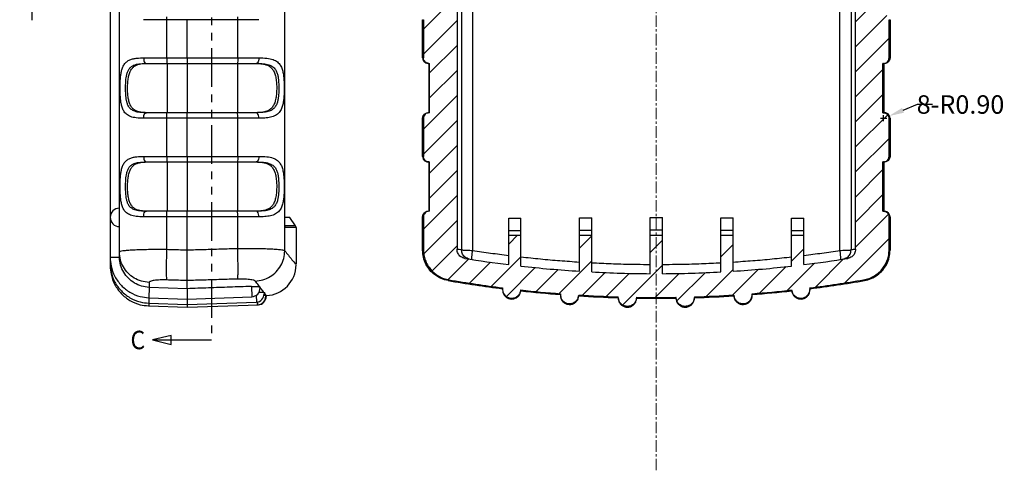
# Model space of a CAD drawing. Extents: x 44 to 1185, y -232 to 478.
# Drawn here: x 790 to 950, y 231 to 304 of the extents above; entities that cross this region are included whole.
import ezdxf
from ezdxf.enums import TextEntityAlignment as Align

# ---------------------------------------------------------------- set-up
doc = ezdxf.new("R2010")
doc.units = 0
doc.header["$LTSCALE"] = 5
doc.linetypes.add('CENTER', pattern=[2, 1.25, -0.25, 0.25, -0.25])
doc.linetypes.add('PHANTOM', pattern=[2.5, 1.25, -0.25, 0.25, -0.25, 0.25, -0.25])
doc.layers.get('Defpoints').update_dxf_attribs({"linetype": 'CONTINUOUS'})
doc.layers.add('CN', color=1, linetype='CENTER', lineweight=9)
for name, color, linetype in [('dim', 3, 'CONTINUOUS'), ('NEWRUBBERBOODXF_CONTINUOUS_LINE', 7, 'CONTINUOUS'), ('NEWRUBBERBOOT4_DXF_HATCHING', 7, 'CONTINUOUS'), ('RUBBERBOOT_DXF_HATCHING', 7, 'CONTINUOUS')]:
    doc.layers.add(name, color=color, linetype=linetype)
doc.styles.get("Standard").update_dxf_attribs({"font": 'romans.shx', "width": 0.485})
doc.styles.add('TEXTSTYLE_0', font='txt', dxfattribs={"width": 0.8})
doc.dimstyles.get("Standard").update_dxf_attribs({"dimtxt": 3, "dimasz": 2.5, "dimexe": 0.5, "dimexo": 0.5, "dimgap": 0.5, "dimtad": 0, "dimtoh": 1, "dimzin": 0, "dimdsep": 46, "dimtxsty": 'Standard', "dimcen": 0.5, "dimadec": 1, "dimazin": 0, "dimtfac": 1, "dimtofl": 0, "dimtmove": 0, "dimatfit": 3, "dimfxl": 0, "dimtolj": 1, "dimtzin": 0, "dimarcsym": 0})

# ---------------------------------------------------------------- blocks, each defined once
blk = doc.blocks.new('*D201')
at = {"layer": 'Defpoints', "color": 0}
for p in [(802.42, 324.96), (791.85, 308.96), (802.42, 308.96)]:
    blk.add_point(p, dxfattribs=at)
at = {"layer": 'dim', "color": 0, "lineweight": -2}
for p, q in [((791.85, 327.46), (791.85, 329.96)), ((801.92, 324.96), (791.35, 324.96)), ((801.92, 308.96), (791.35, 308.96)), ((791.85, 306.46), (791.85, 303.96))]:
    blk.add_line(p, q, dxfattribs=at)
at = {"layer": 'dim', "color": 0}
for points in [[(791.44, 327.46), (792.27, 327.46), (791.85, 324.96)], [(791.44, 306.46), (792.27, 306.46), (791.85, 308.96)]]:
    blk.add_solid(points, dxfattribs=at)
at = {"layer": 'dim', "color": 0, "insert": (791.85, 316.96), "char_height": 3, "attachment_point": 5, "rotation": 90}
blk.add_mtext('\\A1;{\\f????|b0|i0|c0|p54;6-}16.00', dxfattribs=at)
blk = doc.blocks.new('*D249')
at = {"layer": 'Defpoints', "color": 0}
for p in [(931.18, 288.4), (930.35, 288.06)]:
    blk.add_point(p, dxfattribs=at)
at = {"layer": 'dim', "color": 0, "lineweight": -2}
for p, q in [((935.81, 290.29), (933.5, 289.34)), ((938.31, 290.29), (935.81, 290.29)), ((930.35, 287.56), (930.35, 288.56)), ((929.85, 288.06), (930.85, 288.06))]:
    blk.add_line(p, q, dxfattribs=at)
at = {"layer": 'dim', "color": 0}
blk.add_solid([(933.34, 289.73), (933.66, 288.96), (931.18, 288.4)], dxfattribs=at)
at = {"layer": 'dim', "color": 0, "insert": (942.85, 290.29), "char_height": 3, "attachment_point": 5}
blk.add_mtext('\\A1;{\\fSimSun|b0|i0|c0|p54;8-}R0.90', dxfattribs=at)
blk = doc.blocks.new('*D254')
at = {"layer": 'Defpoints', "color": 0}
for p in [(861.91, 378.93), (861.15, 366.8), (861.06, 354.65), (860.99, 350.47), (860.99, 266.79)]:
    blk.add_point(p, dxfattribs=at)
at = {"layer": 'dim', "color": 0, "lineweight": -2}
for p, q in [((860.99, 353.06), (860.99, 367.3)), ((866.37, 365.74), (868.87, 365.74))]:
    blk.add_line(p, q, dxfattribs=at)
for start, end in [(67.7737, 88), (100.0737, 110.1474), (67.8526, 77.9263)]:
    blk.add_arc((860.99, 352.56), 14.24, start, end, dxfattribs=at)
at = {"layer": 'dim', "color": 0}
for points in [[(858.46, 366.99), (858.54, 366.16), (860.99, 366.8)], [(863.92, 366.07), (864.02, 366.9), (861.49, 366.79)]]:
    blk.add_solid(points, dxfattribs=at)
at = {"layer": 'dim', "color": 0, "insert": (872.3, 365.74), "char_height": 3, "attachment_point": 5}
blk.add_mtext('\\A1;{\\fSimSun|b0|i0|c0|p54;2-}2.0°', dxfattribs=at)

msp = doc.modelspace()

# ---------------------------------------------------------------- linework, layer by layer
at = {"layer": 'CN', "ltscale": 0.3}
msp.add_line((893.389, 430.769), (893.389, 230.73), dxfattribs=at)
at = {"layer": 'NEWRUBBERBOODXF_CONTINUOUS_LINE', "color": 7, "linetype": 'Continuous'}
for p, q in [((806.096, 265.64), (806.096, 385.89)), ((860.989, 350.473), (860.989, 266.788)), ((925.789, 266.788), (925.789, 350.473)), ((804.596, 336.96), (804.596, 264.086)), ((817.096, 297.86), (817.096, 304.06)), ((855.389, 297.86), (855.389, 304.06)), ((855.529, 304.06), (855.529, 297.86)), ((931.25, 297.86), (931.25, 304.06)), ((931.389, 304.06), (931.389, 297.86)), ((810.479, 296.96), (828.359, 296.96)), ((817.096, 296.96), (817.096, 288.96)), ((856.39, 296.96), (856.39, 288.96)), ((856.43, 296.96), (856.53, 296.96)), ((856.53, 288.96), (856.53, 296.96)), ((930.349, 296.96), (930.249, 296.96)), ((930.249, 288.96), (930.249, 296.96)), ((930.389, 296.96), (930.389, 288.96)), ((828.359, 288.96), (810.479, 288.96)), ((856.53, 288.96), (856.43, 288.96)), ((930.249, 288.96), (930.35, 288.96)), ((817.096, 281.86), (817.096, 288.06)), ((855.389, 281.86), (855.389, 288.06)), ((855.529, 288.06), (855.529, 281.86)), ((931.25, 281.86), (931.25, 288.06)), ((931.389, 288.06), (931.389, 281.86)), ((810.479, 280.96), (828.359, 280.96)), ((817.096, 280.96), (817.096, 272.96)), ((856.39, 280.96), (856.39, 272.96)), ((856.43, 280.96), (856.53, 280.96)), ((856.53, 272.96), (856.53, 280.96)), ((930.349, 280.96), (930.249, 280.96)), ((930.249, 272.96), (930.249, 280.96)), ((930.389, 280.96), (930.389, 272.96)), ((828.359, 272.96), (810.479, 272.96)), ((856.53, 272.96), (856.43, 272.96)), ((930.249, 272.96), (930.349, 272.96)), ((817.096, 266.627), (817.096, 272.06)), ((833.811, 271.96), (833, 271.96)), ((834.727, 270.586), (833.811, 271.96)), ((855.389, 266.627), (855.389, 272.06)), ((855.529, 272.06), (855.529, 266.744)), ((869.389, 264.292), (869.389, 271.834)), ((871.389, 264.055), (871.389, 271.847)), ((880.889, 263.216), (880.889, 271.894)), ((882.889, 263.098), (882.889, 271.9)), ((892.389, 262.819), (892.389, 271.916)), ((894.389, 262.819), (894.389, 271.916)), ((903.889, 263.098), (903.889, 271.9)), ((905.889, 263.216), (905.889, 271.894)), ((915.389, 264.055), (915.389, 271.847)), ((917.389, 264.292), (917.389, 271.834)), ((931.25, 266.744), (931.25, 272.06)), ((931.389, 272.06), (931.389, 266.627)), ((834.811, 270.309), (834.811, 264.355)), ((869.389, 269.06), (871.389, 269.06)), ((880.889, 269.06), (882.889, 269.06)), ((892.389, 269.06), (894.389, 269.06)), ((903.889, 269.06), (905.889, 269.06)), ((915.389, 269.06), (917.389, 269.06)), ((817.096, 260.384), (817.096, 261.702)), ((817.096, 260.384), (810.921, 260.601)), ((828.953, 260.631), (828.957, 260.519)), ((829.614, 259.767), (829.621, 259.553)), ((868.4, 260.525), (868.39, 260.343)), ((877.793, 259.566), (877.79, 259.454)), ((908.989, 259.454), (908.985, 259.566)), ((918.389, 260.343), (918.378, 260.525)), ((810.868, 258.92), (817.096, 258.701)), ((810.869, 258.031), (817.096, 257.813)), ((817.096, 258.701), (827.607, 259.071)), ((817.096, 257.813), (828.368, 258.208)), ((817.096, 257.371), (828.697, 257.776)), ((829.984, 259.267), (829.892, 259.264)), ((829.896, 259.321), (829.896, 259.17)), ((829.946, 259.265), (829.951, 259.121)), ((887.19, 259.01), (887.19, 259.052)), ((899.589, 259.052), (899.589, 259.01)), ((810.869, 257.588), (817.095, 257.371))]:
    msp.add_line(p, q, dxfattribs=at)
at = {"layer": 'NEWRUBBERBOODXF_CONTINUOUS_LINE', "color": 9, "linetype": 'Continuous'}
for p, q in [((861.726, 350.46), (861.726, 266.671)), ((863.522, 350.46), (863.522, 266.601)), ((923.257, 266.601), (923.257, 350.46)), ((925.053, 350.46), (925.053, 266.671)), ((832.996, 266.539), (832.993, 348.856)), ((813.816, 304.06), (813.821, 304.51)), ((825.331, 304.06), (825.327, 304.51)), ((828.779, 304.06), (810.02, 304.06)), ((813.816, 297.86), (813.816, 304.06)), ((825.331, 297.86), (825.331, 304.06)), ((855.389, 304.06), (855.529, 304.06)), ((931.25, 304.06), (931.389, 304.06)), ((810.02, 297.86), (828.779, 297.86)), ((813.816, 297.86), (813.821, 297.41)), ((825.331, 297.86), (825.327, 297.41)), ((855.529, 297.86), (855.389, 297.86)), ((931.389, 297.86), (931.25, 297.86)), ((813.821, 297.41), (813.832, 297.08)), ((813.832, 297.08), (813.848, 296.96)), ((813.851, 296.96), (813.851, 288.96)), ((825.297, 296.96), (825.297, 288.96)), ((825.316, 297.08), (825.3, 296.96)), ((825.327, 297.41), (825.316, 297.08)), ((813.816, 288.06), (813.821, 288.51)), ((813.821, 288.51), (813.832, 288.839)), ((813.832, 288.839), (813.848, 288.96)), ((825.316, 288.839), (825.3, 288.96)), ((825.327, 288.51), (825.316, 288.839)), ((825.331, 288.06), (825.327, 288.51)), ((828.779, 288.06), (810.02, 288.06)), ((813.816, 281.86), (813.816, 288.06)), ((825.331, 281.86), (825.331, 288.06)), ((855.389, 288.06), (855.529, 288.06)), ((931.25, 288.06), (931.389, 288.06)), ((810.02, 281.86), (828.779, 281.86)), ((813.816, 281.86), (813.821, 281.41)), ((825.331, 281.86), (825.327, 281.41)), ((855.529, 281.86), (855.389, 281.86)), ((931.389, 281.86), (931.25, 281.86)), ((813.821, 281.41), (813.832, 281.08)), ((813.832, 281.08), (813.848, 280.96)), ((813.851, 280.96), (813.851, 272.96)), ((825.297, 280.96), (825.297, 272.96)), ((825.316, 281.08), (825.3, 280.96)), ((825.327, 281.41), (825.316, 281.08)), ((813.816, 272.06), (813.821, 272.51)), ((813.821, 272.51), (813.832, 272.839)), ((813.832, 272.839), (813.848, 272.96)), ((825.316, 272.839), (825.3, 272.96)), ((825.327, 272.51), (825.316, 272.839)), ((825.331, 272.06), (825.327, 272.51)), ((828.779, 272.06), (810.02, 272.06)), ((813.816, 266.723), (813.816, 272.06)), ((825.331, 266.869), (825.331, 272.06)), ((832.996, 271.054), (833, 271.054)), ((834.727, 270.586), (833.019, 270.586)), ((855.389, 272.06), (855.529, 272.06)), ((869.389, 271.834), (871.389, 271.847)), ((880.889, 271.894), (882.889, 271.9)), ((892.389, 271.916), (894.389, 271.916)), ((903.889, 271.9), (905.889, 271.894)), ((915.389, 271.847), (917.389, 271.834)), ((931.25, 272.06), (931.389, 272.06)), ((834.811, 270.309), (833.081, 270.308)), ((806.099, 265.452), (804.596, 265.452)), ((804.691, 264.54), (804.596, 264.54)), ((804.643, 264.086), (804.596, 264.086)), ((810.921, 261.398), (810.921, 260.601)), ((810.927, 260.601), (810.868, 258.92)), ((827.548, 260.752), (827.607, 259.071)), ((810.9, 258.919), (810.869, 258.031)), ((810.884, 258.031), (810.869, 257.588)), ((828.328, 259.328), (828.368, 258.208))]:
    msp.add_line(p, q, dxfattribs=at)
at = {"layer": 'NEWRUBBERBOODXF_CONTINUOUS_LINE', "color": 7, "linetype": 'Continuous'}
for centre, radius, start, end in [((930.35, 288.06), 0.9, 0, 90), ((806.096, 271.96), 1.5, 90, 270), ((834.311, 270.309), 0.5, 360, 33.69112), ((829.811, 264.264), 5, 272, 0), ((893.389, 458.817), 196, 260.86046, 262.96654), ((893.389, 458.817), 196, 277.03346, 279.13954), ((893.389, 458.817), 196, 263.55526, 266.34345), ((893.389, 458.817), 196, 266.92911, 269.70767), ((893.389, 458.817), 196, 270.29233, 273.07089), ((893.389, 458.817), 196, 273.65655, 276.44474), ((893.389, 458.817), 200, 260.25615, 262.82243), ((893.389, 458.817), 199.86, 260.29077, 262.8174), ((893.389, 458.817), 199.86, 277.1826, 279.70923), ((893.389, 458.817), 200, 277.17757, 279.74385), ((827.558, 260.47), 1.4, 272.01399, 2.014), ((828.322, 259.507), 1.3, 272.005, 2.00501), ((893.389, 458.817), 199.86, 263.67744, 265.52444), ((893.389, 458.817), 200, 263.68188, 265.52757), ((893.389, 458.817), 199.86, 266.38448, 268.22246), ((893.389, 458.817), 199.86, 271.77754, 273.61552), ((893.389, 458.817), 199.86, 274.47556, 276.32256), ((893.389, 458.817), 200, 274.47243, 276.31812), ((828.496, 259.17), 1.4, 272.0006, 0), ((828.652, 259.075), 1.3, 272.00055, 2.00055), ((893.389, 458.817), 200, 266.38701, 268.22371), ((893.389, 458.817), 199.86, 269.0825, 270.9175), ((893.389, 458.817), 200, 269.08314, 270.91686), ((893.389, 458.817), 200, 271.77629, 273.61299)]:
    msp.add_arc(centre, radius, start, end, dxfattribs=at)
for points in [[(833, 271.054), (832.999, 296.973), (832.998, 323.231), (832.997, 348.856)], [(817.096, 297.86), (817.096, 297.41), (817.096, 297.08), (817.096, 296.96)], [(855.389, 297.86), (855.51, 297.41), (855.84, 297.08), (856.29, 296.96)], [(856.43, 296.96), (856.085, 297.028), (855.793, 297.224), (855.598, 297.516), (855.529, 297.86)], [(931.389, 297.86), (931.269, 297.41), (930.939, 297.08), (930.489, 296.96)], [(930.694, 297.028), (930.986, 297.224), (931.181, 297.516), (931.25, 297.86)], [(810.479, 288.961), (810.1, 288.976), (809.56, 289.036), (809.068, 289.157), (808.628, 289.358), (808.249, 289.66), (807.937, 290.085), (807.7, 290.646), (807.539, 291.342), (807.448, 292.15), (807.421, 293.01), (807.455, 293.87), (807.555, 294.67), (807.726, 295.351), (807.972, 295.894), (808.289, 296.3), (808.668, 296.586), (809.102, 296.774), (809.585, 296.888), (810.114, 296.944), (810.479, 296.958)], [(810.479, 296.958), (810.679, 296.96)], [(828.139, 296.96), (828.359, 296.958)], [(828.359, 296.958), (828.777, 296.944), (829.374, 296.884), (829.92, 296.759), (830.408, 296.544), (830.826, 296.215), (831.165, 295.743), (831.417, 295.118), (831.578, 294.35), (831.658, 293.475), (831.663, 292.575), (831.595, 291.695), (831.447, 290.909), (831.209, 290.26), (830.876, 289.759), (830.458, 289.406), (829.962, 289.175), (829.405, 289.041), (828.794, 288.977), (828.359, 288.961)], [(930.349, 296.96), (930.694, 297.028)], [(810.679, 288.96), (810.479, 288.961)], [(817.096, 288.06), (817.096, 288.51), (817.096, 288.839), (817.096, 288.96)], [(828.359, 288.961), (828.139, 288.96)], [(855.389, 288.06), (855.51, 288.51), (855.84, 288.839), (856.29, 288.96)], [(856.43, 288.96), (856.085, 288.891), (855.793, 288.696), (855.598, 288.404), (855.529, 288.06)], [(930.349, 288.96), (930.694, 288.891)], [(931.389, 288.06), (931.269, 288.51), (930.939, 288.839), (930.489, 288.96)], [(930.694, 288.891), (930.986, 288.696), (931.181, 288.404), (931.25, 288.06)], [(817.096, 281.86), (817.096, 281.41), (817.096, 281.08), (817.096, 280.96)], [(855.389, 281.86), (855.51, 281.41), (855.84, 281.08), (856.29, 280.96)], [(856.43, 280.96), (856.085, 281.028), (855.793, 281.224), (855.598, 281.516), (855.529, 281.86)], [(931.389, 281.86), (931.269, 281.41), (930.939, 281.08), (930.489, 280.96)], [(930.694, 281.028), (930.986, 281.224), (931.181, 281.516), (931.25, 281.86)], [(810.479, 272.961), (810.1, 272.976), (809.56, 273.036), (809.068, 273.157), (808.628, 273.358), (808.249, 273.66), (807.937, 274.085), (807.7, 274.646), (807.539, 275.342), (807.448, 276.15), (807.421, 277.01), (807.455, 277.87), (807.555, 278.67), (807.726, 279.351), (807.972, 279.894), (808.289, 280.3), (808.668, 280.586), (809.102, 280.774), (809.585, 280.888), (810.114, 280.944), (810.479, 280.958)], [(810.479, 280.958), (810.679, 280.96)], [(828.139, 280.96), (828.359, 280.958)], [(828.359, 280.958), (828.777, 280.944), (829.374, 280.884), (829.92, 280.759), (830.408, 280.544), (830.826, 280.215), (831.165, 279.743), (831.417, 279.118), (831.578, 278.35), (831.658, 277.475), (831.663, 276.575), (831.595, 275.695), (831.447, 274.909), (831.209, 274.26), (830.876, 273.759), (830.458, 273.406), (829.962, 273.175), (829.405, 273.041), (828.794, 272.977), (828.359, 272.961)], [(930.349, 280.96), (930.694, 281.028)], [(810.679, 272.96), (810.479, 272.961)], [(817.096, 272.06), (817.096, 272.51), (817.096, 272.839), (817.096, 272.96)], [(828.359, 272.961), (828.139, 272.96)], [(855.389, 272.06), (855.51, 272.51), (855.84, 272.839), (856.29, 272.96)], [(856.43, 272.96), (856.085, 272.891), (855.793, 272.696), (855.598, 272.404), (855.529, 272.06)], [(930.349, 272.96), (930.694, 272.891)], [(931.389, 272.06), (931.269, 272.51), (930.939, 272.839), (930.489, 272.96)], [(930.694, 272.891), (930.986, 272.696), (931.181, 272.404), (931.25, 272.06)], [(833, 270.997), (833, 271.054)], [(833.005, 270.787), (833, 270.997)], [(833.015, 270.619), (833.005, 270.787)], [(833.028, 270.516), (833.027, 270.519), (833.015, 270.619)], [(817.096, 261.702), (817.096, 262.029), (817.096, 262.613), (817.096, 263.406), (817.096, 264.373), (817.096, 265.476), (817.096, 266.627)], [(859.541, 261.702), (858.429, 262.029), (857.41, 262.613), (856.565, 263.406), (855.926, 264.373), (855.524, 265.476), (855.389, 266.627)], [(855.529, 266.744), (855.605, 265.876), (855.832, 265.031), (856.202, 264.239), (856.706, 263.522), (857.327, 262.905), (858.045, 262.406), (858.84, 262.041), (859.683, 261.819)], [(862.257, 265.305), (861.917, 265.401), (861.609, 265.574), (861.35, 265.813), (861.154, 266.106), (861.031, 266.437), (860.989, 266.788)], [(925.789, 266.788), (925.748, 266.438), (925.625, 266.107), (925.429, 265.814), (925.17, 265.574), (924.862, 265.401), (924.522, 265.305)], [(927.095, 261.819), (927.939, 262.041), (928.733, 262.406), (929.452, 262.905), (930.073, 263.522), (930.576, 264.239), (930.947, 265.031), (931.174, 265.876), (931.25, 266.744)], [(927.238, 261.702), (928.35, 262.029), (929.369, 262.613), (930.213, 263.406), (930.852, 264.373), (931.255, 265.476), (931.389, 266.627)], [(804.596, 265.452), (804.737, 264.096), (805.367, 262.363), (806.415, 260.917), (807.811, 259.812), (809.499, 259.116), (810.868, 258.921)], [(804.596, 264.54), (804.736, 263.192), (805.365, 261.466), (806.412, 260.025), (807.807, 258.922), (809.496, 258.228), (810.869, 258.032)], [(806.099, 265.452), (806.096, 265.546), (806.096, 265.64)], [(810.921, 260.601), (809.706, 260.797), (808.547, 261.302), (807.566, 262.069), (806.805, 263.051), (806.298, 264.219), (806.099, 265.452)], [(804.596, 264.086), (804.736, 262.741), (805.364, 261.019), (806.41, 259.58), (807.805, 258.479), (809.495, 257.785), (810.806, 257.592)], [(827.548, 260.752), (824.066, 260.629), (820.581, 260.507), (817.096, 260.384)], [(817.096, 260.202), (817.096, 259.753), (817.096, 259.348), (817.096, 259.02), (817.096, 258.797), (817.096, 258.702)], [(827.548, 260.752), (827.783, 260.758), (828.012, 260.758), (828.227, 260.754)], [(828.227, 260.754), (828.424, 260.744), (828.596, 260.73), (828.738, 260.712), (828.846, 260.691), (828.918, 260.666)], [(828.776, 259.828), (828.956, 259.828)], [(828.918, 260.666), (828.937, 260.655), (828.953, 260.631)], [(828.956, 259.828), (829.141, 259.824), (829.301, 259.818), (829.432, 259.809), (829.53, 259.797), (829.591, 259.783)], [(829.591, 259.783), (829.603, 259.778), (829.614, 259.767)], [(868.389, 260.343), (868.428, 260.005), (868.634, 259.521), (868.991, 259.141), (869.457, 258.906), (869.976, 258.844), (870.484, 258.965), (870.92, 259.252), (871.232, 259.673), (871.38, 260.172)], [(868.389, 260.202), (868.458, 259.753), (868.656, 259.348), (868.964, 259.02), (869.362, 258.797), (869.802, 258.704), (870.249, 258.745), (870.668, 258.919), (871.015, 259.21), (871.259, 259.59), (871.38, 260.031)], [(871.38, 260.172), (871.38, 260.102), (871.38, 260.031)], [(877.789, 259.454), (877.845, 259.048), (878.074, 258.574), (878.449, 258.211), (878.925, 257.998), (879.447, 257.962), (879.948, 258.106), (880.37, 258.413), (880.662, 258.849), (880.786, 259.354)], [(905.993, 259.354), (906.117, 258.848), (906.41, 258.412), (906.832, 258.105), (907.333, 257.962), (907.855, 257.999), (908.331, 258.212), (908.705, 258.576), (908.933, 259.048), (908.989, 259.454)], [(915.399, 260.172), (915.547, 259.673), (915.86, 259.251), (916.296, 258.964), (916.804, 258.844), (917.323, 258.906), (917.789, 259.141), (918.146, 259.523), (918.351, 260.005), (918.389, 260.343)], [(915.399, 260.031), (915.52, 259.59), (915.764, 259.21), (916.111, 258.919), (916.529, 258.745), (916.976, 258.704), (917.417, 258.797), (917.814, 259.02), (918.123, 259.348), (918.321, 259.753), (918.389, 260.202)], [(817.096, 258.701), (817.096, 258.368), (817.096, 258.032), (817.096, 257.844), (817.096, 257.827), (817.096, 257.818)], [(817.096, 257.813), (817.096, 257.579), (817.096, 257.396)], [(829.586, 259.334), (829.59, 259.334), (829.68, 259.333), (829.75, 259.332), (829.803, 259.331), (829.842, 259.329), (829.868, 259.327), (829.884, 259.325), (829.893, 259.326)], [(829.893, 259.326), (829.907, 259.321)], [(877.789, 259.314), (877.876, 258.811), (878.125, 258.368), (878.509, 258.032), (878.986, 257.844), (879.49, 257.827), (879.977, 257.98), (880.384, 258.288), (880.664, 258.714), (880.786, 259.214)], [(890.189, 258.982), (890.063, 258.408), (889.727, 257.927), (889.232, 257.612), (888.654, 257.511), (888.082, 257.639), (887.602, 257.977), (887.289, 258.474), (887.189, 259.01)], [(887.189, 258.872), (887.278, 258.363), (887.537, 257.911), (887.927, 257.579), (888.417, 257.396), (888.928, 257.39), (889.421, 257.562), (889.819, 257.884), (890.088, 258.33), (890.189, 258.842)], [(899.589, 259.01), (899.49, 258.474), (899.176, 257.977), (898.697, 257.639), (898.125, 257.511), (897.547, 257.612), (897.052, 257.927), (896.716, 258.408), (896.59, 258.982)], [(896.59, 258.842), (896.691, 258.33), (896.96, 257.884), (897.358, 257.562), (897.851, 257.39), (898.362, 257.396), (898.851, 257.579), (899.242, 257.911), (899.5, 258.363), (899.589, 258.872)], [(905.993, 259.214), (906.115, 258.714), (906.395, 258.288), (906.802, 257.98), (907.289, 257.827), (907.793, 257.844), (908.269, 258.032), (908.654, 258.368), (908.902, 258.811), (908.989, 259.314)], [(810.806, 257.592), (810.869, 257.589)]]:
    msp.add_spline(points, degree=3, dxfattribs=at)
at = {"layer": 'NEWRUBBERBOODXF_CONTINUOUS_LINE', "color": 9, "linetype": 'Continuous'}
for points in [[(810.02, 288.06), (808.823, 288.121), (807.897, 288.336), (807.239, 288.717), (806.805, 289.237), (806.539, 289.841), (806.382, 290.481), (806.294, 291.111), (806.246, 291.71), (806.222, 292.276), (806.213, 292.817), (806.216, 293.347), (806.23, 293.883), (806.261, 294.44), (806.319, 295.026), (806.422, 295.638), (806.599, 296.251), (806.884, 296.806), (807.291, 297.245), (807.804, 297.546), (808.375, 297.724), (808.95, 297.813), (809.502, 297.851), (810.02, 297.86)], [(810.02, 297.86), (810.082, 297.41), (810.249, 297.08), (810.479, 296.96)], [(828.779, 297.86), (828.722, 297.41), (828.569, 297.08), (828.359, 296.96)], [(828.779, 297.86), (830.086, 297.8), (831.081, 297.586), (831.792, 297.199), (832.262, 296.666), (832.553, 296.037), (832.722, 295.375), (832.817, 294.722), (832.868, 294.093), (832.893, 293.486), (832.899, 292.888), (832.888, 292.281), (832.857, 291.651), (832.792, 290.991), (832.672, 290.306), (832.456, 289.627), (832.087, 289.012), (831.503, 288.525), (830.682, 288.219), (829.734, 288.088), (828.779, 288.06)], [(810.479, 288.96), (809.416, 289.009), (808.595, 289.185), (808.01, 289.497), (807.626, 289.921), (807.389, 290.414), (807.25, 290.937), (807.172, 291.451), (807.129, 291.94), (807.108, 292.402), (807.1, 292.843), (807.102, 293.276), (807.115, 293.713), (807.143, 294.168), (807.194, 294.647), (807.285, 295.146), (807.443, 295.647), (807.695, 296.099), (808.057, 296.458), (808.512, 296.704), (809.019, 296.849), (809.529, 296.922), (810.019, 296.952), (810.479, 296.96)], [(828.359, 296.96), (829.52, 296.911), (830.403, 296.736), (831.034, 296.42), (831.451, 295.985), (831.709, 295.472), (831.859, 294.931), (831.943, 294.398), (831.989, 293.885), (832.011, 293.389), (832.016, 292.901), (832.007, 292.405), (831.979, 291.891), (831.921, 291.352), (831.814, 290.793), (831.623, 290.239), (831.295, 289.736), (830.776, 289.339), (830.048, 289.089), (829.207, 288.983), (828.359, 288.96)], [(810.02, 288.06), (810.082, 288.51), (810.249, 288.839), (810.479, 288.96)], [(828.779, 288.06), (828.722, 288.51), (828.569, 288.839), (828.359, 288.96)], [(810.02, 272.06), (808.823, 272.121), (807.897, 272.336), (807.239, 272.717), (806.805, 273.237), (806.539, 273.841), (806.382, 274.481), (806.294, 275.111), (806.246, 275.71), (806.222, 276.276), (806.213, 276.817), (806.216, 277.347), (806.23, 277.883), (806.261, 278.44), (806.319, 279.026), (806.422, 279.638), (806.599, 280.251), (806.884, 280.806), (807.291, 281.245), (807.804, 281.546), (808.375, 281.724), (808.95, 281.813), (809.502, 281.851), (810.02, 281.86)], [(810.02, 281.86), (810.082, 281.41), (810.249, 281.08), (810.479, 280.96)], [(828.779, 281.86), (828.722, 281.41), (828.569, 281.08), (828.359, 280.96)], [(828.779, 281.86), (830.086, 281.8), (831.081, 281.586), (831.792, 281.199), (832.262, 280.666), (832.553, 280.037), (832.722, 279.375), (832.817, 278.722), (832.868, 278.093), (832.893, 277.486), (832.899, 276.888), (832.888, 276.281), (832.857, 275.651), (832.792, 274.991), (832.672, 274.306), (832.456, 273.627), (832.087, 273.012), (831.503, 272.525), (830.682, 272.219), (829.734, 272.088), (828.779, 272.06)], [(810.479, 272.96), (809.416, 273.009), (808.595, 273.185), (808.01, 273.497), (807.626, 273.921), (807.389, 274.414), (807.25, 274.937), (807.172, 275.451), (807.129, 275.94), (807.108, 276.402), (807.1, 276.843), (807.102, 277.276), (807.115, 277.713), (807.143, 278.168), (807.194, 278.647), (807.285, 279.146), (807.443, 279.647), (807.695, 280.099), (808.057, 280.458), (808.512, 280.704), (809.019, 280.849), (809.529, 280.922), (810.019, 280.952), (810.479, 280.96)], [(828.359, 280.96), (829.52, 280.911), (830.403, 280.736), (831.034, 280.42), (831.451, 279.985), (831.709, 279.472), (831.859, 278.931), (831.943, 278.398), (831.989, 277.885), (832.011, 277.389), (832.016, 276.901), (832.007, 276.405), (831.979, 275.891), (831.921, 275.352), (831.814, 274.793), (831.623, 274.239), (831.295, 273.736), (830.776, 273.339), (830.048, 273.089), (829.207, 272.983), (828.359, 272.96)], [(810.02, 272.06), (810.082, 272.51), (810.249, 272.839), (810.479, 272.96)], [(828.779, 272.06), (828.722, 272.51), (828.569, 272.839), (828.359, 272.96)], [(833.001, 270.791), (832.996, 271.054)], [(833.081, 270.308), (833.058, 270.33), (833.035, 270.411), (833.015, 270.567), (833.001, 270.791)], [(833.081, 270.308), (833.071, 270.406), (833.043, 270.499), (833.034, 270.52)], [(869.389, 269.84), (870.389, 269.847), (871.389, 269.854)], [(880.889, 269.901), (881.889, 269.905), (882.889, 269.908)], [(892.389, 269.924), (893.389, 269.924), (894.389, 269.924)], [(903.889, 269.908), (904.889, 269.905), (905.889, 269.901)], [(915.389, 269.854), (916.389, 269.847), (917.389, 269.84)], [(813.816, 266.723), (812.297, 266.731), (810.844, 266.719), (809.509, 266.689), (808.343, 266.642), (807.388, 266.58), (806.679, 266.506), (806.243, 266.424), (806.096, 266.336)], [(810.921, 261.398), (809.662, 261.603), (808.495, 262.116), (807.499, 262.904), (806.737, 263.916), (806.258, 265.085), (806.096, 266.336)], [(813.816, 261.798), (813.783, 262.224), (813.765, 263.001), (813.765, 264.068), (813.783, 265.342), (813.816, 266.723)], [(817.096, 266.627), (816.003, 266.659), (814.91, 266.691), (813.816, 266.723)], [(825.331, 266.869), (822.586, 266.788), (819.84, 266.707), (817.096, 266.627)], [(832.996, 266.539), (832.644, 266.628), (831.98, 266.708), (831.034, 266.776), (829.844, 266.829), (828.457, 266.863), (826.933, 266.877), (825.331, 266.869)], [(825.331, 261.943), (825.365, 262.369), (825.383, 263.146), (825.383, 264.213), (825.365, 265.487), (825.331, 266.869)], [(828.206, 261.602), (829.442, 261.824), (830.589, 262.347), (831.573, 263.137), (832.332, 264.143), (832.816, 265.301), (832.996, 266.539)], [(832.996, 266.539), (834.158, 265.081), (834.738, 264.355)], [(855.389, 266.627), (855.459, 266.686), (855.529, 266.744)], [(861.726, 266.671), (861.357, 266.729), (860.989, 266.788)], [(861.726, 266.671), (861.804, 266.668), (861.985, 266.661), (862.274, 266.649), (862.653, 266.634), (863.084, 266.618), (863.522, 266.601)], [(862.342, 265.456), (861.888, 265.989), (861.726, 266.671)], [(863.436, 265.119), (863.403, 265.237), (863.405, 265.56), (863.447, 266.039), (863.522, 266.601)], [(863.522, 266.601), (866.454, 266.172), (869.389, 265.788)], [(917.389, 265.788), (920.325, 266.172), (923.257, 266.601)], [(923.257, 266.601), (923.693, 266.618), (924.124, 266.634), (924.503, 266.649), (924.792, 266.66), (924.974, 266.668), (925.053, 266.671)], [(923.343, 265.119), (923.376, 265.237), (923.374, 265.56), (923.332, 266.039), (923.257, 266.601)], [(924.437, 265.456), (924.89, 265.989), (925.053, 266.671)], [(925.789, 266.788), (925.421, 266.729), (925.053, 266.671)], [(931.25, 266.744), (931.32, 266.686), (931.389, 266.627)], [(862.987, 265.189), (862.342, 265.456)], [(871.389, 265.553), (874.547, 265.222), (877.714, 264.943), (880.889, 264.715)], [(882.889, 264.597), (886.053, 264.454), (889.22, 264.361), (890.193, 264.343)], [(890.193, 264.343), (892.389, 264.319)], [(894.389, 264.319), (896.586, 264.343)], [(896.586, 264.343), (897.559, 264.361), (900.726, 264.454), (903.889, 264.597)], [(905.889, 264.715), (909.065, 264.943), (912.232, 265.222), (915.389, 265.553)], [(923.791, 265.189), (924.437, 265.456)], [(813.816, 261.798), (813.248, 261.805), (812.703, 261.793), (812.202, 261.761), (811.764, 261.713), (811.406, 261.649), (811.14, 261.573), (810.976, 261.489), (810.921, 261.398)], [(817.096, 261.702), (816.003, 261.734), (814.91, 261.766), (813.816, 261.798)], [(825.331, 261.943), (822.586, 261.863), (819.84, 261.782), (817.096, 261.702)], [(828.206, 261.602), (828.074, 261.693), (827.825, 261.776), (827.47, 261.846), (827.023, 261.9), (826.503, 261.936), (825.931, 261.95), (825.331, 261.943)], [(828.918, 260.666), (828.702, 260.95), (828.464, 261.262), (828.206, 261.602)], [(859.541, 261.702), (859.612, 261.76), (859.683, 261.819)], [(927.095, 261.819), (927.167, 261.76), (927.238, 261.702)], [(817.096, 260.384), (817.096, 260.32), (817.096, 260.261), (817.096, 260.202)], [(829.002, 260.553), (828.959, 260.61)], [(829.419, 260.009), (829.21, 260.283), (829.002, 260.553)], [(829.591, 259.783), (829.419, 260.009)], [(829.621, 259.74), (829.818, 259.485)], [(829.818, 259.485), (829.907, 259.321)], [(828.543, 257.8), (828.543, 257.8), (828.538, 257.955), (828.537, 257.991)], [(828.529, 258.248), (828.537, 257.991), (828.543, 257.8), (828.538, 257.955), (828.537, 257.991)], [(829.903, 259.322), (829.944, 259.321), (829.896, 259.318)], [(829.896, 259.317), (829.954, 259.274)], [(829.954, 259.274), (829.985, 259.267)]]:
    msp.add_spline(points, degree=3, dxfattribs=at)
at = {"layer": 'NEWRUBBERBOOT4_DXF_HATCHING', "color": 2, "linetype": 'Continuous'}
for p, q in [((860.989, 308.009), (855.529, 302.549)), ((930.249, 308.177), (925.789, 303.717)), ((930.894, 304.758), (925.789, 299.653)), ((860.989, 303.945), (855.529, 298.485)), ((931.25, 301.049), (925.789, 295.589)), ((860.989, 299.881), (856.53, 295.421)), ((860.989, 295.817), (856.53, 291.357)), ((930.249, 295.984), (925.789, 291.524)), ((860.989, 291.752), (855.529, 286.292)), ((930.249, 291.92), (925.789, 287.46)), ((931.027, 288.634), (925.789, 283.396)), ((860.989, 287.688), (855.529, 282.228)), ((860.989, 283.624), (856.53, 279.164)), ((931.25, 284.792), (925.789, 279.332)), ((860.989, 279.56), (856.53, 275.1)), ((930.249, 279.727), (925.789, 275.267)), ((860.989, 275.495), (855.529, 270.035)), ((930.249, 275.663), (925.789, 271.203)), ((931.13, 272.48), (925.789, 267.139)), ((860.989, 271.431), (855.591, 266.033)), ((870.811, 269.06), (869.389, 267.638)), ((915.518, 269.06), (915.389, 268.932)), ((860.989, 267.367), (856.926, 263.304)), ((882.889, 268.946), (880.889, 266.946)), ((894.389, 268.253), (892.389, 266.253)), ((905.889, 267.56), (903.889, 265.56)), ((931.25, 268.535), (924.047, 261.332)), ((917.389, 266.867), (915.389, 264.867)), ((862.895, 265.208), (859.543, 261.856)), ((866.435, 264.684), (863.035, 261.284)), ((871.389, 265.574), (866.589, 260.773)), ((882.889, 264.881), (877.591, 259.583)), ((894.389, 264.189), (887.94, 257.739)), ((919.106, 264.519), (914.685, 260.099)), ((923.854, 265.204), (919.302, 260.651)), ((873.693, 263.814), (869.01, 259.131)), ((877.415, 263.471), (873.861, 259.917)), ((885.071, 262.999), (881.393, 259.321)), ((889.004, 262.867), (885.264, 259.128)), ((897.12, 262.855), (893.223, 258.958)), ((901.31, 262.981), (896.725, 258.396)), ((905.889, 263.496), (901.521, 259.128)), ((909.983, 263.526), (905.801, 259.344)), ((914.482, 263.96), (910.192, 259.67))]:
    msp.add_line(p, q, dxfattribs=at)
at = {"layer": 'RUBBERBOOT_DXF_HATCHING', "color": 7, "linetype": 'PHANTOM'}
msp.add_line((821.096, 399.421), (821.096, 252.051), dxfattribs=at)
at = {"layer": 'RUBBERBOOT_DXF_HATCHING', "color": 7, "linetype": 'Continuous'}
msp.add_line((811.495, 252.051), (821.096, 252.051), dxfattribs=at)
msp.add_lwpolyline([(814.495, 252.801), (811.495, 252.051), (814.495, 251.301), (814.495, 252.801)], dxfattribs=at)

# ---------------------------------------------------------------- texts
at = {"layer": 'RUBBERBOOT_DXF_HATCHING', "color": 7, "linetype": 'Continuous', "style": 'TEXTSTYLE_0', "width": 1.2}
msp.add_text('C', height=3, dxfattribs=at).set_placement((807.895, 250.551), (810.295, 250.551), align=Align.FIT)

# ---------------------------------------------------------------- dimensions: what is measured, and where the dimension line sits
at = {"layer": 'dim'}
dim = msp.add_angular_dim_2l(base=(861.155, 366.796), line1=((860.989, 350.473), (860.989, 266.788)), line2=((861.91, 378.932), (861.062, 354.645)), text='{\\fSimSun|b0|i0|c0|p54;2-}<>', dimstyle='Standard', dxfattribs=at)
dim.commit()
dim.dimension.update_dxf_attribs({"geometry": '*D254', "text_midpoint": (872.297, 365.739)})
dim = msp.add_linear_dim(base=(791.853, 308.96), p1=(802.42, 324.96), p2=(802.42, 308.96), angle=90, text='{\\f????|b0|i0|c0|p54;6-}<>', dimstyle='Standard', dxfattribs=at)
dim.commit()
dim.dimension.update_dxf_attribs({"geometry": '*D201', "text_midpoint": (791.853, 316.96)})
dim = msp.add_radius_dim(center=(930.35, 288.06), mpoint=(931.183, 288.399), text='{\\fSimSun|b0|i0|c0|p54;8-}<>', dimstyle='Standard', dxfattribs=at)
dim.commit()
dim.dimension.update_dxf_attribs({"geometry": '*D249', "text_midpoint": (942.852, 290.286)})

doc.saveas('drawing.dxf')
